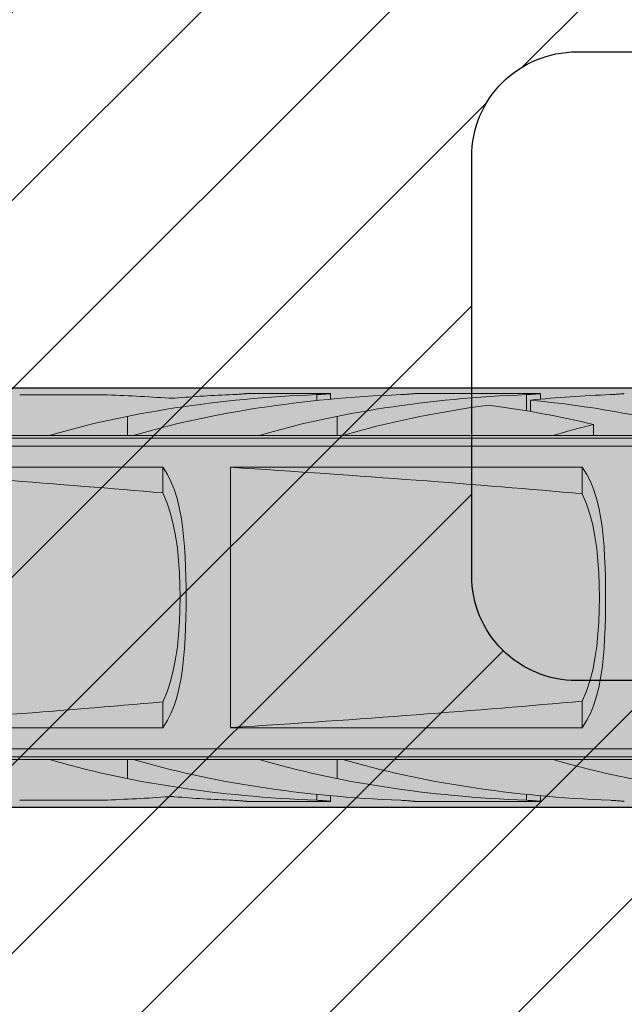
# Model space of a CAD drawing. Extents: x 0 to 1050, y 0 to 1485.
# Drawn here: x 339 to 354, y 246 to 270 of the extents above; entities that cross this region are included whole.
import ezdxf

# ---------------------------------------------------------------- set-up
doc = ezdxf.new("R2010")
doc.units = 0
doc.layers.get('0').update_dxf_attribs({"linetype": 'CONTINUOUS'})
for name, color, linetype, lineweight in [('20-ANSICHT-10', 8, 'CONTINUOUS', 9), ('22-ANSICHT-25', 1, 'CONTINUOUS', 25), ('70-SCHRAFFUR-10', 255, 'CONTINUOUS', 9), ('71-SCHRAFFUR-18', 3, 'CONTINUOUS', 18)]:
    doc.layers.add(name, color=color, linetype=linetype, lineweight=lineweight)

# ---------------------------------------------------------------- blocks, each defined once
blk = doc.blocks.new('10 Schraubdübel SXRL 10x100 FUS')
at = {"layer": '70-SCHRAFFUR-10'}
blk.add_hatch(color=256, dxfattribs=at).paths.add_polyline_path([(-107.413257, 5), (-110.300006, 0), (-107.413257, -5), (-11.834165, -5), (-7.600004, -5.899999), (-1.9, -5.9), (-0.19346, -5.011542, -0.124754732), (0, -5.75), (0, -9.25), (2.000055, -9.25), (2.2, -9.050056), (2.2, -9.25), (3.8, -9.25), (3.8, -6.535), (7.991118, -6.535), (8.3, -6), (8.3, 6), (7.991118, 6.535), (3.8, 6.535), (3.8, 9.25), (2.2, 9.25), (2.2, 9.050056), (2.000055, 9.25), (0, 9.25), (0, 5.779407, -0.128815606), (-0.19346, 5.011542), (-1.9, 5.89991), (-7.600381, 5.899919), (-11.834165, 5)])
at = {"layer": '20-ANSICHT-10'}
for p, q in [((-92.773724, 4.836075), (-90.782895, 4.836075)), ((-89.195592, 4.752754), (-89.211453, 4.7537)), ((-89.179601, 4.752103), (-89.195592, 4.752754)), ((-89.163693, 4.751749), (-89.179601, 4.752103)), ((-89.148015, 4.751695), (-89.163693, 4.751749)), ((-89.148015, 4.751695), (-89.132176, 4.75194)), ((-89.132176, 4.75194), (-89.116193, 4.752482)), ((-89.116193, 4.752482), (-89.100262, 4.753322)), ((-89.100262, 4.753322), (-89.084584, 4.754455)), ((-87.690892, 4.839433), (-87.654919, 4.840988)), ((-87.654919, 4.840988), (-87.620297, 4.842773)), ((-87.620297, 4.842773), (-87.5873, 4.844727)), ((-87.5873, 4.844727), (-87.556218, 4.846789)), ((-87.556218, 4.846789), (-87.527333, 4.8489)), ((-87.527333, 4.8489), (-87.500867, 4.851003)), ((-87.500867, 4.851003), (-87.47617, 4.853114)), ((-87.47617, 4.853114), (-87.453206, 4.8552)), ((-87.453206, 4.8552), (-87.432294, 4.857201)), ((-87.432294, 4.857201), (-87.413739, 4.859056)), ((-87.413739, 4.859056), (-87.397847, 4.860709)), ((-87.397847, 4.860709), (-87.384862, 4.862098)), ((-87.384862, 4.862098), (-87.374783, 4.8632)), ((-87.374783, 4.8632), (-87.367612, 4.864002)), ((-87.367612, 4.864002), (-87.363316, 4.864493)), ((-87.363316, 4.864493), (-87.36189, 4.864659)), ((-87.36189, 4.864659), (-85.361897, 4.864659)), ((-85.6909, 4.839433), (-85.654927, 4.840988)), ((-85.690892, 4.697959), (-85.690892, 4.839429)), ((-85.654927, 4.840988), (-85.620305, 4.842773)), ((-85.620305, 4.842773), (-85.587308, 4.844727)), ((-85.587308, 4.844727), (-85.556226, 4.846789)), ((-85.556226, 4.846789), (-85.527341, 4.8489)), ((-85.527341, 4.8489), (-85.500874, 4.851003)), ((-85.500874, 4.851003), (-85.476178, 4.853114)), ((-85.476178, 4.853114), (-85.453221, 4.8552)), ((-85.453221, 4.8552), (-85.432301, 4.857201)), ((-85.432301, 4.857201), (-85.413747, 4.859056)), ((-85.413747, 4.859056), (-85.397855, 4.860709)), ((-85.397855, 4.860709), (-85.384869, 4.862098)), ((-85.384869, 4.862098), (-85.374791, 4.8632)), ((-85.374791, 4.8632), (-85.367619, 4.864002)), ((-85.367619, 4.864002), (-85.363324, 4.864493)), ((-85.363324, 4.864493), (-85.361897, 4.864659)), ((-85.361897, 4.730129), (-85.361897, 4.864659)), ((-83.690892, 4.839429), (-83.654927, 4.840988)), ((-83.654927, 4.840988), (-83.620305, 4.842773)), ((-83.620305, 4.842773), (-83.587308, 4.844727)), ((-83.587308, 4.844727), (-83.556226, 4.846789)), ((-83.556226, 4.846789), (-83.527341, 4.8489)), ((-83.527341, 4.8489), (-83.500874, 4.851003)), ((-83.500874, 4.851003), (-83.476178, 4.853114)), ((-83.476178, 4.853114), (-83.453221, 4.8552)), ((-83.453221, 4.8552), (-83.432301, 4.857201)), ((-83.432301, 4.857201), (-83.413747, 4.859056)), ((-83.413747, 4.859056), (-83.397855, 4.860709)), ((-83.397855, 4.860709), (-83.384869, 4.862098)), ((-83.384869, 4.862098), (-83.374791, 4.8632)), ((-83.374791, 4.8632), (-83.367619, 4.864002)), ((-83.367619, 4.864002), (-83.363324, 4.864493)), ((-83.363324, 4.864493), (-83.361897, 4.864659)), ((-83.361897, 4.864659), (-80.361897, 4.864659)), ((-80.6909, 4.839433), (-80.654927, 4.840988)), ((-80.690892, 4.452484), (-80.690892, 4.839429)), ((-80.654927, 4.840988), (-80.620305, 4.842773)), ((-80.620305, 4.842773), (-80.587308, 4.844727)), ((-80.594121, 4.435859), (-80.594121, 4.707801)), ((-80.587308, 4.844727), (-80.556226, 4.846789)), ((-80.556226, 4.846789), (-80.527341, 4.8489)), ((-80.527341, 4.8489), (-80.500874, 4.851003)), ((-80.500874, 4.851003), (-80.476178, 4.853114)), ((-80.476178, 4.853114), (-80.453221, 4.8552)), ((-80.453221, 4.8552), (-80.432301, 4.857201)), ((-80.432301, 4.857201), (-80.413747, 4.859056)), ((-80.413747, 4.859056), (-80.397855, 4.860709)), ((-80.397855, 4.860709), (-80.384869, 4.862098)), ((-80.384869, 4.862098), (-80.374791, 4.8632)), ((-80.374791, 4.8632), (-80.367619, 4.864002)), ((-80.367619, 4.864002), (-80.363324, 4.864493)), ((-80.363324, 4.864493), (-80.361897, 4.864659)), ((-80.361897, 4.730129), (-80.361897, 4.864659)), ((-78.6909, 4.839433), (-78.654927, 4.840988)), ((-78.654927, 4.840988), (-78.620305, 4.842773)), ((-78.620305, 4.842773), (-78.587308, 4.844727)), ((-78.587308, 4.844727), (-78.556226, 4.846789)), ((-78.556226, 4.846789), (-78.527341, 4.8489)), ((-78.527341, 4.8489), (-78.500874, 4.851003)), ((-78.500874, 4.851003), (-78.476178, 4.853114)), ((-78.476178, 4.853114), (-78.453221, 4.8552)), ((-78.453221, 4.8552), (-78.432301, 4.857201)), ((-78.432301, 4.857201), (-78.413747, 4.859056)), ((-78.413747, 4.859056), (-78.397855, 4.860709)), ((-78.397855, 4.860709), (-78.384869, 4.862098)), ((-78.384869, 4.862098), (-78.374791, 4.8632)), ((-78.374791, 4.8632), (-78.367619, 4.864002)), ((-78.367619, 4.864002), (-78.363324, 4.864493)), ((-78.363324, 4.864493), (-78.361897, 4.864659)), ((-90.20284, 3.8622), (-90.20284, 4.322692)), ((-85.20284, 3.8622), (-85.20284, 4.322692)), ((-79.094685, 3.8622), (-79.094685, 4.125592)), ((-97.898015, 3.862205), (-92.067952, 3.862205)), ((-97.672437, 3.804135), (-31.000001, 3.804135)), ((-92.068036, 3.8622), (-90.068036, 3.8622)), ((-90.067952, 3.862205), (-87.067952, 3.862205)), ((-87.068036, 3.8622), (-85.068036, 3.8622)), ((-85.067952, 3.862205), (-80.067952, 3.862205)), ((-80.068036, 3.8622), (-78.120229, 3.8622)), ((-97.527272, 3.611268), (-31.000001, 3.611268)), ((-97.527272, 3.107177), (-89.365521, 3.107177)), ((-89.253835, 2.931082), (-89.365651, 3.107049)), ((-89.365521, 2.492329), (-89.365521, 3.107177)), ((-87.749997, 3.107177), (-79.365536, 3.107177)), ((-87.749997, -3.107177), (-87.749997, 3.107177)), ((-79.253842, 2.931082), (-79.365659, 3.107049)), ((-79.365536, 2.474526), (-79.365536, 3.107177)), ((-89.163464, 2.751421), (-89.253835, 2.931082)), ((-79.163472, 2.751421), (-79.253842, 2.931082)), ((-89.087247, 2.560565), (-89.163464, 2.751421)), ((-79.087254, 2.560565), (-79.163472, 2.751421)), ((-89.261189, 2.251476), (-89.365529, 2.492328)), ((-89.023198, 2.35806), (-89.087247, 2.560565)), ((-88.970273, 2.145022), (-89.023198, 2.35806)), ((-79.262677, 2.235065), (-79.365536, 2.474524)), ((-79.023206, 2.35806), (-79.087254, 2.560565)), ((-78.97028, 2.145022), (-79.023206, 2.35806)), ((-89.178647, 2.004534), (-89.261189, 2.251476)), ((-88.927274, 1.922755), (-88.970273, 2.145022)), ((-79.181195, 1.989776), (-79.262677, 2.235065)), ((-78.927281, 1.922755), (-78.97028, 2.145022)), ((-89.111729, 1.744006), (-89.178647, 2.004534)), ((-88.892972, 1.69277), (-88.927274, 1.922755)), ((-79.114941, 1.730727), (-79.181195, 1.989776)), ((-78.892979, 1.69277), (-78.927281, 1.922755)), ((-89.05782, 1.466887), (-89.111729, 1.744006)), ((-88.866139, 1.456586), (-88.892972, 1.69277)), ((-79.061513, 1.455417), (-79.114941, 1.730727)), ((-78.866147, 1.456586), (-78.892979, 1.69277)), ((-89.016316, 1.177673), (-89.05782, 1.466887)), ((-88.845593, 1.215673), (-88.866139, 1.456586)), ((-79.020337, 1.168283), (-79.061513, 1.455417)), ((-78.845601, 1.215673), (-78.866147, 1.456586)), ((-88.986096, 0.881242), (-89.016316, 1.177673)), ((-88.83038, 0.971694), (-88.845593, 1.215673)), ((-78.830388, 0.971694), (-78.845601, 1.215673)), ((-88.819592, 0.726365), (-88.83038, 0.971694)), ((-78.990323, 0.874122), (-79.020337, 1.168283)), ((-78.8196, 0.726365), (-78.830388, 0.971694)), ((-88.965939, 0.582593), (-88.986096, 0.881242)), ((-88.812421, 0.48143), (-88.819592, 0.726365)), ((-78.97028, 0.577854), (-78.990323, 0.874122)), ((-78.812436, 0.48143), (-78.8196, 0.726365)), ((-88.954633, 0.287029), (-88.965939, 0.582593)), ((-88.808423, 0.2387), (-88.812421, 0.48143)), ((-78.959035, 0.284694), (-78.97028, 0.577854)), ((-78.80843, 0.2387), (-78.812436, 0.48143)), ((-88.951093, 0), (-88.954633, 0.287029)), ((-88.807179, 0), (-88.808423, 0.2387)), ((-78.95551, 0), (-78.959035, 0.284694)), ((-78.807187, 0), (-78.80843, 0.2387)), ((-88.954633, -0.287029), (-88.951093, 0)), ((-88.808423, -0.2387), (-88.807179, 0)), ((-78.959035, -0.284694), (-78.95551, 0)), ((-78.80843, -0.2387), (-78.807187, 0)), ((-88.965939, -0.582593), (-88.954633, -0.287029)), ((-88.812421, -0.48143), (-88.808423, -0.2387)), ((-78.97028, -0.577854), (-78.959035, -0.284694)), ((-78.812436, -0.48143), (-78.80843, -0.2387)), ((-88.986096, -0.881242), (-88.965939, -0.582593)), ((-88.819592, -0.726365), (-88.812421, -0.48143)), ((-78.990323, -0.874122), (-78.97028, -0.577854)), ((-78.8196, -0.726365), (-78.812436, -0.48143)), ((-89.016316, -1.177673), (-88.986096, -0.881242)), ((-88.83038, -0.971694), (-88.819592, -0.726365)), ((-79.020337, -1.168283), (-78.990323, -0.874122)), ((-78.830388, -0.971694), (-78.8196, -0.726365)), ((-88.845593, -1.215673), (-88.83038, -0.971694)), ((-79.061513, -1.455417), (-79.020337, -1.168283)), ((-78.845601, -1.215673), (-78.830388, -0.971694)), ((-89.05782, -1.466887), (-89.016316, -1.177673)), ((-88.866139, -1.456586), (-88.845593, -1.215673)), ((-78.866147, -1.456586), (-78.845601, -1.215673)), ((-89.111729, -1.744006), (-89.05782, -1.466887)), ((-88.892972, -1.69277), (-88.866139, -1.456586)), ((-79.114941, -1.730727), (-79.061513, -1.455417)), ((-78.892979, -1.69277), (-78.866147, -1.456586)), ((-89.178647, -2.004534), (-89.111729, -1.744006)), ((-88.927274, -1.922755), (-88.892972, -1.69277)), ((-79.181195, -1.989776), (-79.114941, -1.730727)), ((-78.927281, -1.922755), (-78.892979, -1.69277)), ((-89.261189, -2.251476), (-89.178647, -2.004534)), ((-88.970273, -2.145022), (-88.927274, -1.922755)), ((-79.262677, -2.235065), (-79.181195, -1.989776)), ((-78.97028, -2.145022), (-78.927281, -1.922755)), ((-89.365529, -2.492328), (-89.261189, -2.251476)), ((-89.023198, -2.35806), (-88.970273, -2.145022)), ((-79.365536, -2.474524), (-79.262677, -2.235065)), ((-79.023206, -2.35806), (-78.97028, -2.145022)), ((-89.365521, -3.107177), (-89.365521, -2.492329)), ((-89.163464, -2.751421), (-89.087247, -2.560565)), ((-89.087247, -2.560565), (-89.023198, -2.35806)), ((-79.365536, -3.107177), (-79.365536, -2.474526)), ((-79.163472, -2.751421), (-79.087254, -2.560565)), ((-79.087254, -2.560565), (-79.023206, -2.35806)), ((-89.253835, -2.931082), (-89.163464, -2.751421)), ((-79.253842, -2.931082), (-79.163472, -2.751421)), ((-89.365651, -3.107049), (-89.253835, -2.931082)), ((-79.365659, -3.107049), (-79.253842, -2.931082)), ((-97.527272, -3.107177), (-89.365521, -3.107177)), ((-87.749997, -3.107177), (-79.365536, -3.107177)), ((-97.527272, -3.611268), (-31.000001, -3.611268)), ((-97.898274, -3.862236), (-92.067395, -3.862236)), ((-97.672437, -3.804135), (-31.000001, -3.804135)), ((-92.068036, -3.8622), (-90.068036, -3.8622)), ((-90.20284, -4.322601), (-90.20284, -3.8622)), ((-90.067395, -3.862236), (-87.067395, -3.862236)), ((-87.068036, -3.8622), (-85.068036, -3.8622)), ((-85.20284, -4.322601), (-85.20284, -3.8622)), ((-85.067395, -3.862236), (-80.067395, -3.862236)), ((-80.068036, -3.8622), (-78.068036, -3.8622)), ((-85.690892, -4.839412), (-85.690892, -4.697912)), ((-80.690892, -4.839412), (-80.690892, -4.697912)), ((-92.773724, -4.836057), (-90.782895, -4.836057)), ((-92.773724, -4.836075), (-90.782895, -4.836075)), ((-89.211453, -4.753662), (-89.195592, -4.752716)), ((-89.211453, -4.7537), (-89.195592, -4.752754)), ((-89.195592, -4.752716), (-89.179601, -4.752065)), ((-89.195592, -4.752754), (-89.179601, -4.752103)), ((-89.179601, -4.752065), (-89.163693, -4.751711)), ((-89.179601, -4.752103), (-89.163693, -4.751749)), ((-89.163693, -4.751711), (-89.148015, -4.751656)), ((-89.163693, -4.751749), (-89.148015, -4.751695)), ((-89.132176, -4.751902), (-89.148015, -4.751656)), ((-89.132176, -4.75194), (-89.148015, -4.751695)), ((-89.116193, -4.752445), (-89.132176, -4.751902)), ((-89.116193, -4.752482), (-89.132176, -4.75194)), ((-89.100262, -4.753284), (-89.116193, -4.752445)), ((-89.100262, -4.753322), (-89.116193, -4.752482)), ((-89.084584, -4.754416), (-89.100262, -4.753284)), ((-89.084584, -4.754455), (-89.100262, -4.753322)), ((-87.655995, -4.84092), (-87.690892, -4.839415)), ((-87.655995, -4.840938), (-87.690892, -4.839433)), ((-87.62235, -4.842643), (-87.655995, -4.84092)), ((-87.62235, -4.84266), (-87.655995, -4.840938)), ((-87.590222, -4.844528), (-87.62235, -4.842643)), ((-87.590222, -4.844544), (-87.62235, -4.84266)), ((-87.559872, -4.84652), (-87.590222, -4.844528)), ((-87.559872, -4.846536), (-87.590222, -4.844544)), ((-87.53156, -4.848565), (-87.559872, -4.84652)), ((-87.53156, -4.848579), (-87.559872, -4.846536)), ((-87.505521, -4.850608), (-87.53156, -4.848565)), ((-87.505521, -4.850621), (-87.53156, -4.848579)), ((-87.481274, -4.852654), (-87.505521, -4.850608)), ((-87.481274, -4.852666), (-87.505521, -4.850621)), ((-87.4586, -4.854688), (-87.481274, -4.852654)), ((-87.4586, -4.8547), (-87.481274, -4.852666)), ((-87.437779, -4.856657), (-87.4586, -4.854688)), ((-87.437779, -4.856667), (-87.4586, -4.8547)), ((-87.419095, -4.858504), (-87.437779, -4.856657)), ((-87.419095, -4.858513), (-87.437779, -4.856667)), ((-87.402829, -4.860177), (-87.419095, -4.858504)), ((-87.402829, -4.860185), (-87.419095, -4.858513)), ((-87.389241, -4.861619), (-87.402829, -4.860177)), ((-87.389241, -4.861625), (-87.402829, -4.860185)), ((-87.378407, -4.862796), (-87.389241, -4.861619)), ((-87.378407, -4.862801), (-87.389241, -4.861625)), ((-87.370305, -4.863696), (-87.378407, -4.862796)), ((-87.370305, -4.863699), (-87.378407, -4.862801)), ((-87.364911, -4.864307), (-87.370305, -4.863696)), ((-87.364911, -4.864309), (-87.370305, -4.863699)), ((-87.362225, -4.864619), (-87.364911, -4.864307)), ((-87.362225, -4.86462), (-87.364911, -4.864309)), ((-87.36189, -4.864659), (-85.361897, -4.864659)), ((-85.654927, -4.840971), (-85.6909, -4.839415)), ((-85.620305, -4.842757), (-85.654927, -4.840971)), ((-85.587308, -4.844711), (-85.620305, -4.842757)), ((-85.556226, -4.846774), (-85.587308, -4.844711)), ((-85.527341, -4.848886), (-85.556226, -4.846774)), ((-85.500874, -4.85099), (-85.527341, -4.848886)), ((-85.476178, -4.853102), (-85.500874, -4.85099)), ((-85.453221, -4.855189), (-85.476178, -4.853102)), ((-85.432301, -4.857191), (-85.453221, -4.855189)), ((-85.413747, -4.859048), (-85.432301, -4.857191)), ((-85.397855, -4.860702), (-85.413747, -4.859048)), ((-85.384869, -4.862092), (-85.397855, -4.860702)), ((-85.374791, -4.863195), (-85.384869, -4.862092)), ((-85.367619, -4.863999), (-85.374791, -4.863195)), ((-85.363324, -4.864491), (-85.367619, -4.863999)), ((-85.361897, -4.864659), (-85.363324, -4.864491)), ((-85.361897, -4.864659), (-85.361897, -4.730087)), ((-83.656003, -4.84092), (-83.690892, -4.839412)), ((-83.656003, -4.840938), (-83.690892, -4.839429)), ((-83.622357, -4.842643), (-83.656003, -4.84092)), ((-83.622357, -4.84266), (-83.656003, -4.840938)), ((-83.59023, -4.844528), (-83.622357, -4.842643)), ((-83.59023, -4.844544), (-83.622357, -4.84266)), ((-83.55988, -4.84652), (-83.59023, -4.844528)), ((-83.55988, -4.846536), (-83.59023, -4.844544)), ((-83.531567, -4.848565), (-83.55988, -4.84652)), ((-83.531567, -4.848579), (-83.55988, -4.846536)), ((-83.505528, -4.850608), (-83.531567, -4.848565)), ((-83.505528, -4.850621), (-83.531567, -4.848579)), ((-83.481282, -4.852654), (-83.505528, -4.850608)), ((-83.481282, -4.852666), (-83.505528, -4.850621)), ((-83.458607, -4.854688), (-83.481282, -4.852654)), ((-83.458607, -4.8547), (-83.481282, -4.852666)), ((-83.437787, -4.856657), (-83.458607, -4.854688)), ((-83.437787, -4.856667), (-83.458607, -4.8547)), ((-83.419102, -4.858504), (-83.437787, -4.856657)), ((-83.419102, -4.858513), (-83.437787, -4.856667)), ((-83.402837, -4.860177), (-83.419102, -4.858504)), ((-83.402837, -4.860185), (-83.419102, -4.858513)), ((-83.389256, -4.861619), (-83.402837, -4.860177)), ((-83.389256, -4.861625), (-83.402837, -4.860185)), ((-83.378415, -4.862796), (-83.389256, -4.861619)), ((-83.378415, -4.862801), (-83.389256, -4.861625)), ((-83.370313, -4.863696), (-83.378415, -4.862796)), ((-83.370313, -4.863699), (-83.378415, -4.862801)), ((-83.364919, -4.864307), (-83.370313, -4.863696)), ((-83.364919, -4.864309), (-83.370313, -4.863699)), ((-83.362233, -4.864619), (-83.364919, -4.864307)), ((-83.362233, -4.86462), (-83.364919, -4.864309)), ((-83.361897, -4.864659), (-80.361897, -4.864659)), ((-80.654927, -4.840971), (-80.690892, -4.839412)), ((-80.620305, -4.842757), (-80.654927, -4.840971)), ((-80.587308, -4.844711), (-80.620305, -4.842757)), ((-80.556226, -4.846774), (-80.587308, -4.844711)), ((-80.527341, -4.848886), (-80.556226, -4.846774)), ((-80.500874, -4.85099), (-80.527341, -4.848886)), ((-80.476178, -4.853102), (-80.500874, -4.85099)), ((-80.453221, -4.855189), (-80.476178, -4.853102)), ((-80.432301, -4.857191), (-80.453221, -4.855189)), ((-80.413747, -4.859048), (-80.432301, -4.857191)), ((-80.397855, -4.860702), (-80.413747, -4.859048)), ((-80.384869, -4.862092), (-80.397855, -4.860702)), ((-80.374791, -4.863195), (-80.384869, -4.862092)), ((-80.367619, -4.863999), (-80.374791, -4.863195)), ((-80.363324, -4.864491), (-80.367619, -4.863999)), ((-80.361897, -4.864659), (-80.363324, -4.864491)), ((-80.361897, -4.864659), (-80.361897, -4.730087)), ((-78.656003, -4.84092), (-78.6909, -4.839415)), ((-78.656003, -4.840938), (-78.6909, -4.839433)), ((-78.622357, -4.842643), (-78.656003, -4.84092)), ((-78.622357, -4.84266), (-78.656003, -4.840938)), ((-78.59023, -4.844528), (-78.622357, -4.842643)), ((-78.59023, -4.844544), (-78.622357, -4.84266)), ((-78.55988, -4.84652), (-78.59023, -4.844528)), ((-78.55988, -4.846536), (-78.59023, -4.844544)), ((-78.531567, -4.848565), (-78.55988, -4.84652)), ((-78.531567, -4.848579), (-78.55988, -4.846536)), ((-78.505528, -4.850608), (-78.531567, -4.848565)), ((-78.505528, -4.850621), (-78.531567, -4.848579)), ((-78.481282, -4.852654), (-78.505528, -4.850608)), ((-78.481282, -4.852666), (-78.505528, -4.850621)), ((-78.458607, -4.854688), (-78.481282, -4.852654)), ((-78.458607, -4.8547), (-78.481282, -4.852666)), ((-78.437787, -4.856657), (-78.458607, -4.854688)), ((-78.437787, -4.856667), (-78.458607, -4.8547)), ((-78.419102, -4.858504), (-78.437787, -4.856657)), ((-78.419102, -4.858513), (-78.437787, -4.856667)), ((-78.402837, -4.860177), (-78.419102, -4.858504)), ((-78.402837, -4.860185), (-78.419102, -4.858513)), ((-78.389256, -4.861619), (-78.402837, -4.860177)), ((-78.389256, -4.861625), (-78.402837, -4.860185)), ((-78.378415, -4.862796), (-78.389256, -4.861619)), ((-78.378415, -4.862801), (-78.389256, -4.861625)), ((-78.370313, -4.863696), (-78.378415, -4.862796)), ((-78.370313, -4.863699), (-78.378415, -4.862801)), ((-78.364919, -4.864307), (-78.370313, -4.863696)), ((-78.364919, -4.864309), (-78.370313, -4.863699)), ((-78.362233, -4.864619), (-78.364919, -4.864307)), ((-78.362233, -4.86462), (-78.364919, -4.864309))]:
    blk.add_line(p, q, dxfattribs=at)
for centre, major_axis, ratio, start_param, end_param in [((-84.400225, 0.478612), (12.050565, 0), 0.363970237, 1.678106442, 2.260483871), ((-92.418049, 0.478612), (14.346113, 0), 0.305730688, 1.345375916, 1.456569194), ((-82.400225, 0.478612), (12.050565, 0), 0.363970237, 1.678106441, 2.260483872), ((-86.400216, 0.478612), (12.050565, 0), 0.363970237, 1.678106511, 1.795439642), ((-79.400225, 0.478612), (12.050565, 0), 0.363970237, 1.678106442, 2.260483871), ((-77.400225, 0.478612), (12.050565, 0), 0.363970237, 1.678106441, 1.839042923), ((-83.78801, 0.478612), (12.050565, 0), 0.363970237, 1.078671327, 1.302550294), ((-77.400225, 0.478612), (12.050565, 0), 0.363970237, 1.926435336, 2.260483872), ((-85.796762, 0.478612), (12.064276, 0), 0.363556586, 0.981795171, 1.215157007), ((-72.400225, 0.478612), (12.050565, 0), 0.363970237, 2.159797531, 2.260483871), ((-169.975548, 0), (93.625881, 0), 0.052335956, 0.533602806, 0.686058226), ((-160.175548, 0), (93.625881, 0), 0.052335956, 0.529388223, 0.68635142), ((-169.975548, 0), (93.625881, 0), 0.052335956, 5.597127081, 5.749582501), ((-160.175548, 0), (93.625881, 0), 0.052335956, 5.596833887, 5.753797084), ((-91.642376, -2.874274), (2.747477, 0), 0.36397029, 4.556834676, 4.557070768), ((-84.399771, -0.478612), (12.050565, 0), 0.363970237, 4.022712642, 4.605040953), ((-89.642376, -2.874274), (2.747477, 0), 0.36397029, 4.556834677, 4.557070769), ((-82.399771, -0.478612), (12.050565, 0), 0.363970237, 4.022712642, 4.605040954), ((-86.642376, -2.874274), (2.747477, 0), 0.36397029, 4.556834676, 4.557070768), ((-79.399771, -0.478612), (12.050565, 0), 0.363970237, 4.022712642, 4.605040953), ((-84.642376, -2.874274), (2.747477, 0), 0.36397029, 4.556834677, 4.557070769), ((-77.399771, -0.478612), (12.050565, 0), 0.363970237, 4.022712642, 4.605040954), ((-79.642376, -2.874274), (2.747477, 0), 0.36397029, 4.556834676, 4.557070768), ((-72.399771, -0.478612), (12.050565, 0), 0.363970237, 4.022712642, 4.605040953), ((-92.41859, -0.478612), (14.346113, 0), 0.305730688, 4.82665405, 4.937848056), ((-92.418049, -0.478612), (14.346113, 0), 0.305730688, 4.826616118, 4.937809396), ((-86.399762, -0.478612), (12.050565, 0), 0.363970237, 4.487707, 4.605040883), ((-86.400216, -0.478612), (12.050565, 0), 0.363970237, 4.487745665, 4.605078796)]:
    blk.add_ellipse(centre, major_axis=major_axis, ratio=ratio, start_param=start_param, end_param=end_param, dxfattribs=at)
at = {"layer": '22-ANSICHT-25'}
for p, q in [((-107.413257, 5), (-11.834165, 5)), ((-107.413257, -5), (-11.834165, -5))]:
    blk.add_line(p, q, dxfattribs=at)

msp = doc.modelspace()

# ---------------------------------------------------------------- hatches: boundary and pattern name
at = {"layer": '71-SCHRAFFUR-18'}
h = msp.add_hatch(dxfattribs=at)
h.set_pattern_fill('ANSI31', color=41, angle=180, style=0)
h.set_pattern_definition([(225, (0, -2), (2.245064, -2.245064), [])])
h.paths.add_polyline_path([(405, 364.5, -1), (405, 369.5), (405, 388, -1), (405, 393), (405, 411.5, -1), (405, 416.5), (405, 429.75), (384.167, 429.75, -1), (379.167, 429.75), (358.333, 429.75, -1), (353.333, 429.75), (335, 429.75), (330, 424.75), (326.607, 424.75, -0.114918), (325.643, 424.75), (321.875, 424.75, -0.027742), (321.625, 424.75), (309.299, 424.75, -0.041043), (308.951, 424.75), (305, 424.75), (300, 429.75), (281.667, 429.75, -1), (276.667, 429.75), (255.833, 429.75, -1), (250.833, 429.75), (230, 429.75), (230, 416.5, -1), (230, 411.5), (230, 393, -1), (230, 388), (230, 369.5, -1), (230, 364.5), (230, 346, -1), (230, 341), (230, 322.5, -1), (230, 317.5), (230, 299, -1), (230, 294), (230, 275.5, -1), (230, 270.5), (230, 252, -1), (230, 247), (230, 228.5, -1), (230, 223.5), (230, 205, -1), (230, 200), (230, 181.5, -1), (230, 176.5), (230, 158, -1), (230, 153), (230, 139.75), (250.833, 139.75, -1), (255.833, 139.75), (276.667, 139.75, -1), (281.667, 139.75), (300, 139.75), (305, 134.75), (330, 134.75), (335, 139.75), (353.333, 139.75, -1), (358.333, 139.75), (379.167, 139.75, -1), (384.167, 139.75), (405, 139.75), (405, 153, -1), (405, 158), (405, 176.5, -1), (405, 181.5), (405, 200, -1), (405, 205), (405, 223.5, -1), (405, 228.5), (405, 247, -1), (405, 252), (405, 270.5, -1), (405, 275.5), (405, 294, -1), (405, 299), (405, 317.5, -1), (405, 322.5), (405, 341, -1), (405, 346)])
h.paths.add_polyline_path([(250, 360.25, -0.414214), (252.5, 362.75), (257.5, 362.75, -0.414214), (260, 360.25), (260, 350.25, -0.414214), (257.5, 347.75), (252.5, 347.75, -0.414214), (250, 350.25)], flags=16)
h.paths.add_polyline_path([(252.5, 339.25), (257.5, 339.25, -0.414214), (260, 336.75), (260, 326.75, -0.414214), (257.5, 324.25), (252.5, 324.25, -0.414214), (250, 326.75), (250, 336.75, -0.414214)], flags=16)
h.paths.add_polyline_path([(250, 373.75), (250, 383.75, -0.414214), (252.5, 386.25), (257.5, 386.25, -0.414214), (260, 383.75), (260, 373.75, -0.414214), (257.5, 371.25), (252.5, 371.25, -0.414214)], flags=16)
h.paths.add_polyline_path([(275, 360.25, -0.414214), (277.5, 362.75), (282.5, 362.75, -0.414214), (285, 360.25), (285, 350.25, -0.414214), (282.5, 347.75), (277.5, 347.75, -0.414214), (275, 350.25)], flags=16)
h.paths.add_polyline_path([(277.5, 339.25), (282.5, 339.25, -0.414214), (285, 336.75), (285, 326.75, -0.414214), (282.5, 324.25), (277.5, 324.25, -0.414214), (275, 326.75), (275, 336.75, -0.414214)], flags=16)
h.paths.add_polyline_path([(252.5, 315.75), (257.5, 315.75, -0.414214), (260, 313.25), (260, 303.25, -0.414214), (257.5, 300.75), (252.5, 300.75, -0.414214), (250, 303.25), (250, 313.25, -0.414214)], flags=16)
h.paths.add_polyline_path([(275, 373.75), (275, 383.75, -0.414214), (277.5, 386.25), (282.5, 386.25, -0.414214), (285, 383.75), (285, 373.75, -0.414214), (282.5, 371.25), (277.5, 371.25, -0.414214)], flags=16)
h.paths.add_polyline_path([(250, 397.25), (250, 407.25, -0.414214), (252.5, 409.75), (257.5, 409.75, -0.414214), (260, 407.25), (260, 397.25, -0.414214), (257.5, 394.75), (252.5, 394.75, -0.414214)], flags=16)
h.paths.add_polyline_path([(277.5, 315.75), (282.5, 315.75, -0.414214), (285, 313.25), (285, 303.25, -0.414214), (282.5, 300.75), (277.5, 300.75, -0.414214), (275, 303.25), (275, 313.25, -0.414214)], flags=16)
h.paths.add_polyline_path([(275, 397.25), (275, 407.25, -0.414214), (277.5, 409.75), (282.5, 409.75, -0.414214), (285, 407.25), (285, 397.25, -0.414214), (282.5, 394.75), (277.5, 394.75, -0.414214)], flags=16)
h.paths.add_polyline_path([(300, 360.25, -0.414214), (302.5, 362.75), (332.5, 362.75, -0.414214), (335, 360.25), (335, 350.25, -0.414214), (332.5, 347.75), (302.5, 347.75, -0.414214), (300, 350.25)], flags=16)
h.paths.add_polyline_path([(252.5, 292.25), (257.5, 292.25, -0.414214), (260, 289.75), (260, 279.75, -0.414214), (257.5, 277.25), (252.5, 277.25, -0.414214), (250, 279.75), (250, 289.75, -0.414214)], flags=16)
h.paths.add_polyline_path([(302.5, 339.25), (332.5, 339.25, -0.414214), (335, 336.75), (335, 232.75, -0.414214), (332.5, 230.25), (302.5, 230.25, -0.414214), (300, 232.75), (300, 336.75, -0.414214)], flags=16)
h.paths.add_polyline_path([(300, 373.75), (300, 383.75, -0.414214), (302.5, 386.25), (332.5, 386.25, -0.414214), (335, 383.75), (335, 373.75, -0.414214), (332.5, 371.25), (302.5, 371.25, -0.414214)], flags=16)
h.paths.add_polyline_path([(277.5, 292.25), (282.5, 292.25, -0.414214), (285, 289.75), (285, 279.75, -0.414214), (282.5, 277.25), (277.5, 277.25, -0.414214), (275, 279.75), (275, 289.75, -0.414214)], flags=16)
h.paths.add_polyline_path([(300, 397.25), (300, 407.25, -0.414214), (302.5, 409.75), (332.5, 409.75, -0.414214), (335, 407.25), (335, 397.25, -0.414214), (332.5, 394.75), (302.5, 394.75, -0.414214)], flags=16)
h.paths.add_polyline_path([(252.5, 268.75), (257.5, 268.75, -0.414214), (260, 266.25), (260, 256.25, -0.414214), (257.5, 253.75), (252.5, 253.75, -0.414214), (250, 256.25), (250, 266.25, -0.414214)], flags=16)
h.paths.add_polyline_path([(277.5, 268.75), (282.5, 268.75, -0.414214), (285, 266.25), (285, 256.25, -0.414214), (282.5, 253.75), (277.5, 253.75, -0.414214), (275, 256.25), (275, 266.25, -0.414214)], flags=16)
h.paths.add_polyline_path([(252.5, 245.25), (257.5, 245.25, -0.414214), (260, 242.75), (260, 232.75, -0.414214), (257.5, 230.25), (252.5, 230.25, -0.414214), (250, 232.75), (250, 242.75, -0.414214)], flags=16)
h.paths.add_polyline_path([(350, 360.25, -0.414214), (352.5, 362.75), (357.5, 362.75, -0.414214), (360, 360.25), (360, 350.25, -0.414214), (357.5, 347.75), (352.5, 347.75, -0.414214), (350, 350.25)], flags=16)
h.paths.add_polyline_path([(350, 336.75, -0.414214), (352.5, 339.25), (357.5, 339.25, -0.414214), (360, 336.75), (360, 326.75, -0.414214), (357.5, 324.25), (352.5, 324.25, -0.414214), (350, 326.75)], flags=16)
h.paths.add_polyline_path([(350, 373.75), (350, 383.75, -0.414214), (352.5, 386.25), (357.5, 386.25, -0.414214), (360, 383.75), (360, 373.75, -0.414214), (357.5, 371.25), (352.5, 371.25, -0.414214)], flags=16)
h.paths.add_polyline_path([(277.5, 245.25), (282.5, 245.25, -0.414214), (285, 242.75), (285, 232.75, -0.414214), (282.5, 230.25), (277.5, 230.25, -0.414214), (275, 232.75), (275, 242.75, -0.414214)], flags=16)
h.paths.add_polyline_path([(352.5, 315.75), (357.5, 315.75, -0.414214), (360, 313.25), (360, 303.25, -0.414214), (357.5, 300.75), (352.5, 300.75, -0.414214), (350, 303.25), (350, 313.25, -0.414214)], flags=16)
h.paths.add_polyline_path([(350, 397.25), (350, 407.25, -0.414214), (352.5, 409.75), (357.5, 409.75, -0.414214), (360, 407.25), (360, 397.25, -0.414214), (357.5, 394.75), (352.5, 394.75, -0.414214)], flags=16)
h.paths.add_polyline_path([(352.5, 292.25), (357.5, 292.25, -0.414214), (360, 289.75), (360, 279.75, -0.414214), (357.5, 277.25), (352.5, 277.25, -0.414214), (350, 279.75), (350, 289.75, -0.414214)], flags=16)
h.paths.add_polyline_path([(252.5, 221.75), (257.5, 221.75, -0.414214), (260, 219.25), (260, 209.25, -0.414214), (257.5, 206.75), (252.5, 206.75, -0.414214), (250, 209.25), (250, 219.25, -0.414214)], flags=16)
h.paths.add_polyline_path([(375, 360.25, -0.414214), (377.5, 362.75), (382.5, 362.75, -0.414214), (385, 360.25), (385, 350.25, -0.414214), (382.5, 347.75), (377.5, 347.75, -0.414214), (375, 350.25)], flags=16)
h.paths.add_polyline_path([(375, 336.75, -0.414214), (377.5, 339.25), (382.5, 339.25, -0.414214), (385, 336.75), (385, 326.75, -0.414214), (382.5, 324.25), (377.5, 324.25, -0.414214), (375, 326.75)], flags=16)
h.paths.add_polyline_path([(277.5, 221.75), (282.5, 221.75, -0.414214), (285, 219.25), (285, 209.25, -0.414214), (282.5, 206.75), (277.5, 206.75, -0.414214), (275, 209.25), (275, 219.25, -0.414214)], flags=16)
h.paths.add_polyline_path([(375, 373.75), (375, 383.75, -0.414214), (377.5, 386.25), (382.5, 386.25, -0.414214), (385, 383.75), (385, 373.75, -0.414214), (382.5, 371.25), (377.5, 371.25, -0.414214)], flags=16)
h.paths.add_polyline_path([(352.5, 268.75), (357.5, 268.75, -0.414214), (360, 266.25), (360, 256.25, -0.414214), (357.5, 253.75), (352.5, 253.75, -0.414214), (350, 256.25), (350, 266.25, -0.414214)], flags=16)
h.paths.add_polyline_path([(377.5, 315.75), (382.5, 315.75, -0.414214), (385, 313.25), (385, 303.25, -0.414214), (382.5, 300.75), (377.5, 300.75, -0.414214), (375, 303.25), (375, 313.25, -0.414214)], flags=16)
h.paths.add_polyline_path([(375, 397.25), (375, 407.25, -0.414214), (377.5, 409.75), (382.5, 409.75, -0.414214), (385, 407.25), (385, 397.25, -0.414214), (382.5, 394.75), (377.5, 394.75, -0.414214)], flags=16)
h.paths.add_polyline_path([(302.5, 221.75), (332.5, 221.75, -0.414214), (335, 219.25), (335, 209.25, -0.414214), (332.5, 206.75), (302.5, 206.75, -0.414214), (300, 209.25), (300, 219.25, -0.414214)], flags=16)
h.paths.add_polyline_path([(377.5, 292.25), (382.5, 292.25, -0.414214), (385, 289.75), (385, 279.75, -0.414214), (382.5, 277.25), (377.5, 277.25, -0.414214), (375, 279.75), (375, 289.75, -0.414214)], flags=16)
h.paths.add_polyline_path([(352.5, 245.25), (357.5, 245.25, -0.414214), (360, 242.75), (360, 232.75, -0.414214), (357.5, 230.25), (352.5, 230.25, -0.414214), (350, 232.75), (350, 242.75, -0.414214)], flags=16)
h.paths.add_polyline_path([(252.5, 198.25), (257.5, 198.25, -0.414214), (260, 195.75), (260, 185.75, -0.414214), (257.5, 183.25), (252.5, 183.25, -0.414214), (250, 185.75), (250, 195.75, -0.414214)], flags=16)
h.paths.add_polyline_path([(277.5, 198.25), (282.5, 198.25, -0.414214), (285, 195.75), (285, 185.75, -0.414214), (282.5, 183.25), (277.5, 183.25, -0.414214), (275, 185.75), (275, 195.75, -0.414214)], flags=16)
h.paths.add_polyline_path([(377.5, 268.75), (382.5, 268.75, -0.414214), (385, 266.25), (385, 256.25, -0.414214), (382.5, 253.75), (377.5, 253.75, -0.414214), (375, 256.25), (375, 266.25, -0.414214)], flags=16)
h.paths.add_polyline_path([(302.5, 198.25), (332.5, 198.25, -0.414214), (335, 195.75), (335, 185.75, -0.414214), (332.5, 183.25), (302.5, 183.25, -0.414214), (300, 185.75), (300, 195.75, -0.414214)], flags=16)
h.paths.add_polyline_path([(352.5, 221.75), (357.5, 221.75, -0.414214), (360, 219.25), (360, 209.25, -0.414214), (357.5, 206.75), (352.5, 206.75, -0.414214), (350, 209.25), (350, 219.25, -0.414214)], flags=16)
h.paths.add_polyline_path([(377.5, 245.25), (382.5, 245.25, -0.414214), (385, 242.75), (385, 232.75, -0.414214), (382.5, 230.25), (377.5, 230.25, -0.414214), (375, 232.75), (375, 242.75, -0.414214)], flags=16)
h.paths.add_polyline_path([(252.5, 174.75), (257.5, 174.75, -0.414214), (260, 172.25), (260, 162.25, -0.414214), (257.5, 159.75), (252.5, 159.75, -0.414214), (250, 162.25), (250, 172.25, -0.414214)], flags=16)
h.paths.add_polyline_path([(277.5, 174.75), (282.5, 174.75, -0.414214), (285, 172.25), (285, 162.25, -0.414214), (282.5, 159.75), (277.5, 159.75, -0.414214), (275, 162.25), (275, 172.25, -0.414214)], flags=16)
h.paths.add_polyline_path([(302.5, 174.75), (332.5, 174.75, -0.414214), (335, 172.25), (335, 162.25, -0.414214), (332.5, 159.75), (302.5, 159.75, -0.414214), (300, 162.25), (300, 172.25, -0.414214)], flags=16)
h.paths.add_polyline_path([(377.5, 221.75), (382.5, 221.75, -0.414214), (385, 219.25), (385, 209.25, -0.414214), (382.5, 206.75), (377.5, 206.75, -0.414214), (375, 209.25), (375, 219.25, -0.414214)], flags=16)
h.paths.add_polyline_path([(352.5, 198.25), (357.5, 198.25, -0.414214), (360, 195.75), (360, 185.75, -0.414214), (357.5, 183.25), (352.5, 183.25, -0.414214), (350, 185.75), (350, 195.75, -0.414214)], flags=16)
h.paths.add_polyline_path([(377.5, 198.25), (382.5, 198.25, -0.414214), (385, 195.75), (385, 185.75, -0.414214), (382.5, 183.25), (377.5, 183.25, -0.414214), (375, 185.75), (375, 195.75, -0.414214)], flags=16)
h.paths.add_polyline_path([(352.5, 174.75), (357.5, 174.75, -0.414214), (360, 172.25), (360, 162.25, -0.414214), (357.5, 159.75), (352.5, 159.75, -0.414214), (350, 162.25), (350, 172.25, -0.414214)], flags=16)
h.paths.add_polyline_path([(377.5, 174.75), (382.5, 174.75, -0.414214), (385, 172.25), (385, 162.25, -0.414214), (382.5, 159.75), (377.5, 159.75, -0.414214), (375, 162.25), (375, 172.25, -0.414214)], flags=16)

# ---------------------------------------------------------------- linework, layer by layer
at = {"layer": '22-ANSICHT-25'}
msp.add_lwpolyline([(350, 256.25), (350, 266.25, -0.414214), (352.5, 268.75), (357.5, 268.75, -0.414214), (360, 266.25), (360, 256.25, -0.414214), (357.5, 253.75), (352.5, 253.75, -0.414214)], format="xyb", close=True, dxfattribs=at)

# ---------------------------------------------------------------- block references
msp.add_blockref('10 Schraubdübel SXRL 10x100 FUS', (432, 255.733))

doc.saveas('drawing.dxf')
